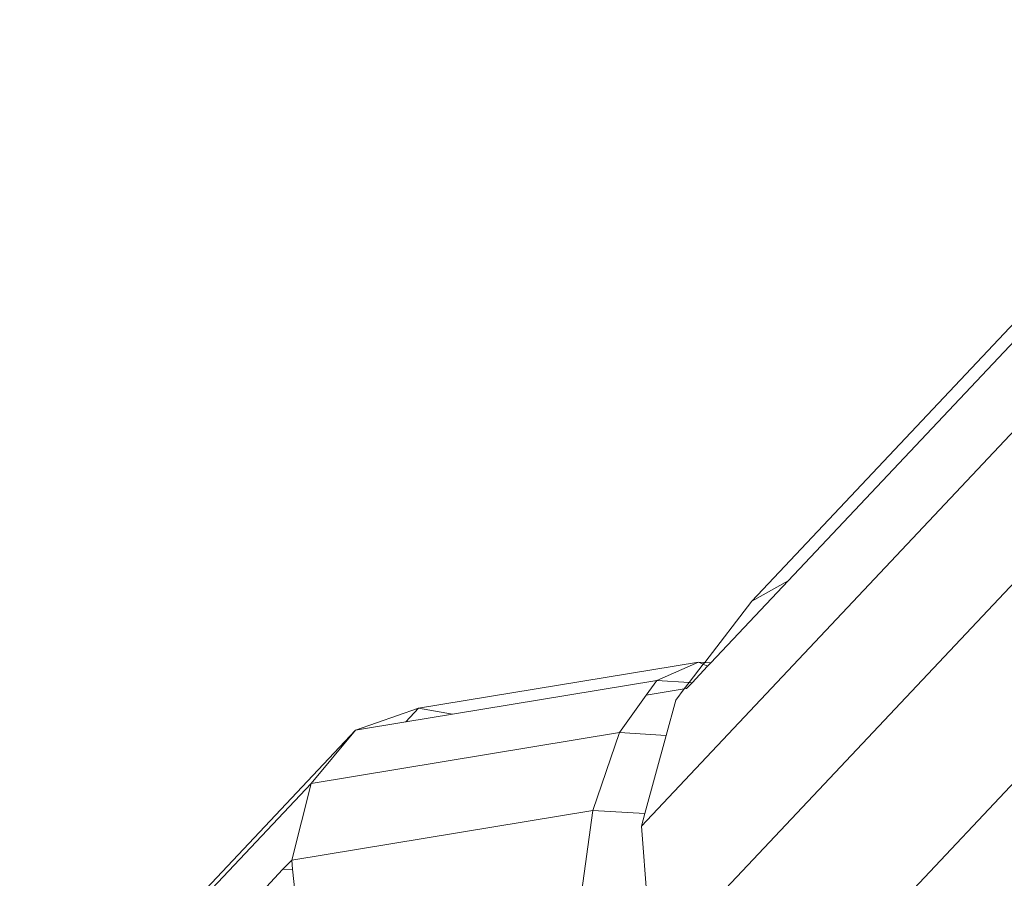
# Model space of a CAD drawing. Units: millimetres. Extents: x 193 to 484, y 89 to 293.
# Drawn here: x 315 to 315, y 203 to 204 of the extents above; entities that cross this region are included whole.
import ezdxf

# ---------------------------------------------------------------- set-up
doc = ezdxf.new("R2010")
doc.units = ezdxf.units.MM
doc.header["$MEASUREMENT"] = 0
doc.layers.add('DEFAULT', color=7, linetype='Continuous', lineweight=0)

msp = doc.modelspace()

# ---------------------------------------------------------------- linework, layer by layer
at = {"layer": 'DEFAULT', "color": 18, "lineweight": 20, "true_color": 0x000000}
for p, q in [((315.34981, 203.78005), (315.11877, 203.53487)), ((315.13289, 203.54282), (315.32015, 203.74155)), ((315.30677, 203.69255), (315.07573, 203.44737)), ((315.31097, 203.63786), (315.07993, 203.39268)), ((315.33235, 203.58282), (315.10131, 203.33764)), ((315.10278, 203.51087), (315.13289, 203.54282)), ((315.13289, 203.54282), (315.11877, 203.53487)), ((315.11877, 203.53487), (315.1004, 203.51102)), ((315.09793, 203.51116), (314.98905, 203.49325)), ((315.09793, 203.51116), (315.0817, 203.50398)), ((315.09985, 203.5103), (315.09438, 203.50321)), ((315.09793, 203.51116), (315.1004, 203.51102)), ((315.09985, 203.5103), (315.09793, 203.51116)), ((315.1004, 203.51102), (315.09985, 203.5103)), ((315.10153, 203.50955), (315.09985, 203.5103)), ((315.1004, 203.51102), (315.10278, 203.51087)), ((315.10153, 203.50955), (315.10278, 203.51087)), ((315.0955, 203.50314), (315.10153, 203.50955)), ((315.0817, 203.50398), (315.00226, 203.49091)), ((315.0817, 203.50398), (315.07763, 203.49826)), ((315.0817, 203.50398), (315.09438, 203.50321)), ((315.09438, 203.50321), (315.09245, 203.5007)), ((315.09334, 203.50085), (315.0955, 203.50314)), ((315.09438, 203.50321), (315.0955, 203.50314)), ((315.07763, 203.49826), (315.06726, 203.4837)), ((315.09245, 203.5007), (315.07763, 203.49826)), ((315.09245, 203.5007), (315.08911, 203.49637)), ((315.09334, 203.50085), (315.09245, 203.5007)), ((315.08911, 203.49637), (315.08535, 203.48261)), ((314.98905, 203.49325), (314.96454, 203.4847)), ((314.98402, 203.48791), (314.98905, 203.49325)), ((315.00226, 203.49091), (314.98402, 203.48791)), ((315.00226, 203.49091), (314.98905, 203.49325)), ((314.98402, 203.48791), (314.96454, 203.4847)), ((314.90035, 203.41659), (314.96454, 203.4847)), ((314.96454, 203.4847), (314.94719, 203.46395)), ((314.94719, 203.46395), (315.06726, 203.4837)), ((315.06726, 203.4837), (315.05683, 203.45341)), ((315.08535, 203.48261), (315.06726, 203.4837)), ((315.08535, 203.48261), (315.07705, 203.45219)), ((314.94719, 203.46395), (314.90427, 203.41839)), ((314.94719, 203.46395), (314.93967, 203.43414)), ((315.05683, 203.45341), (314.93967, 203.43414)), ((315.05683, 203.45341), (315.05198, 203.41773)), ((315.05683, 203.45341), (315.07705, 203.45219)), ((315.07705, 203.45219), (315.07573, 203.44737)), ((315.07573, 203.44737), (315.07813, 203.41615)), ((314.93613, 203.43039), (314.93967, 203.43414)), ((314.93967, 203.43414), (314.94002, 203.43064)), ((314.92979, 203.42366), (314.93613, 203.43039)), ((314.94002, 203.43064), (314.93613, 203.43039)), ((314.94002, 203.43064), (314.9431, 203.39982))]:
    msp.add_line(p, q, dxfattribs=at)
at = {"layer": 'DEFAULT', "color": 134, "lineweight": 25, "true_color": 0x00a19a}
msp.add_open_spline([(380.696, 218.29114), (387.34808, 221.91201), (391.38381, 228.98016), (391.12093, 236.5493), (391.12093, 236.5493), (391.02883, 239.20109), (391.02883, 239.20109), (390.64549, 250.23876), (381.38695, 258.87579), (370.34928, 258.49245), (370.34928, 258.49245), (364.40009, 258.28584), (364.40009, 258.28584), (363.18667, 259.3894), (361.8421, 260.33948), (360.39666, 261.11468), (360.39666, 261.11468), (348.78544, 267.34187), (348.78544, 267.34187), (347.85245, 267.84225), (346.88119, 268.26774), (345.88082, 268.61434), (343.54601, 271.03774), (340.63739, 272.83275), (337.42436, 273.83311), (337.42436, 273.83311), (333.38532, 275.09064), (333.38532, 275.09064), (322.84028, 278.37379), (311.63032, 272.48687), (308.34717, 261.94183), (308.07034, 261.05267), (307.85595, 260.14526), (307.70558, 259.22623), (307.70558, 259.22623), (306.99325, 254.87269), (306.99325, 254.87269), (306.40191, 251.25857), (306.81436, 247.55147), (308.18564, 244.15571), (308.13951, 243.48834), (308.1269, 242.81907), (308.14785, 242.15044), (308.14785, 242.15044), (308.25267, 238.80558), (308.25267, 238.80558), (306.86375, 237.89969), (305.59289, 236.82456), (304.46936, 235.60495), (304.46936, 235.60495), (302.90272, 235.32042), (302.90272, 235.32042), (299.93027, 235.76062), (296.9011, 235.62905), (293.97801, 234.93277), (285.73092, 236.17326), (277.57991, 232.16536), (273.52665, 224.87671), (273.52665, 224.87671), (273.16327, 224.22327), (273.16327, 224.22327), (270.01039, 218.5537), (269.80364, 211.70699), (272.60869, 205.85751), (272.60869, 205.85751), (268.66863, 203.06895), (268.66863, 203.06895), (263.39678, 199.33784), (260.25151, 193.2903), (260.2238, 186.83175), (260.2238, 186.83175), (260.14536, 168.54614), (260.14536, 168.54614), (260.11674, 161.87664), (263.41506, 155.63187), (268.93977, 151.89548), (268.93977, 151.89548), (277.58446, 146.04903), (277.58446, 146.04903), (284.66392, 141.26115), (294.00359, 141.5015), (300.82743, 146.64715), (300.82743, 146.64715), (312.27972, 155.28299), (312.27972, 155.28299), (312.27972, 155.28299), (352.71859, 155.92396), (352.71859, 155.92396), (352.71859, 155.92396), (352.64542, 154.39387), (352.64542, 154.39387), (352.27711, 146.69267), (356.36888, 139.46568), (363.16203, 135.81914), (363.16203, 135.81914), (377.02405, 128.37806), (377.02405, 128.37806), (383.31888, 124.99902), (390.93823, 125.23491), (397.01198, 128.99687), (397.01198, 128.99687), (410.38715, 137.28119), (410.38715, 137.28119), (416.4609, 141.04314), (420.06629, 147.75964), (419.84521, 154.90064), (419.84521, 154.90064), (419.35837, 170.62604), (419.35837, 170.62604), (419.12342, 178.21524), (414.61075, 185.01671), (407.70961, 188.183), (407.70961, 188.183), (404.20266, 189.79202), (404.20266, 189.79202), (404.20266, 189.79202), (404.17802, 190.57822), (404.17802, 190.57822), (403.95423, 197.71913), (399.93781, 204.19822), (393.64171, 207.57488), (393.64171, 207.57488), (384.2001, 212.63849), (384.2001, 212.63849), (384.2001, 212.63849), (380.696, 218.29114), (380.696, 218.29114)], degree=3, knots=[0, 0, 0, 0, 1, 1, 1, 2, 2, 2, 3, 3, 3, 4, 4, 4, 5, 5, 5, 6, 6, 6, 7, 7, 7, 8, 8, 8, 9, 9, 9, 10, 10, 10, 11, 11, 11, 12, 12, 12, 13, 13, 13, 14, 14, 14, 15, 15, 15, 16, 16, 16, 17, 17, 17, 18, 18, 18, 19, 19, 19, 20, 20, 20, 21, 21, 21, 22, 22, 22, 23, 23, 23, 24, 24, 24, 25, 25, 25, 26, 26, 26, 27, 27, 27, 28, 28, 28, 29, 29, 29, 30, 30, 30, 31, 31, 31, 32, 32, 32, 33, 33, 33, 34, 34, 34, 35, 35, 35, 36, 36, 36, 37, 37, 37, 38, 38, 38, 39, 39, 39, 40, 40, 40, 41, 41, 41, 42, 42, 42, 42], dxfattribs=at)

doc.saveas('drawing.dxf')
